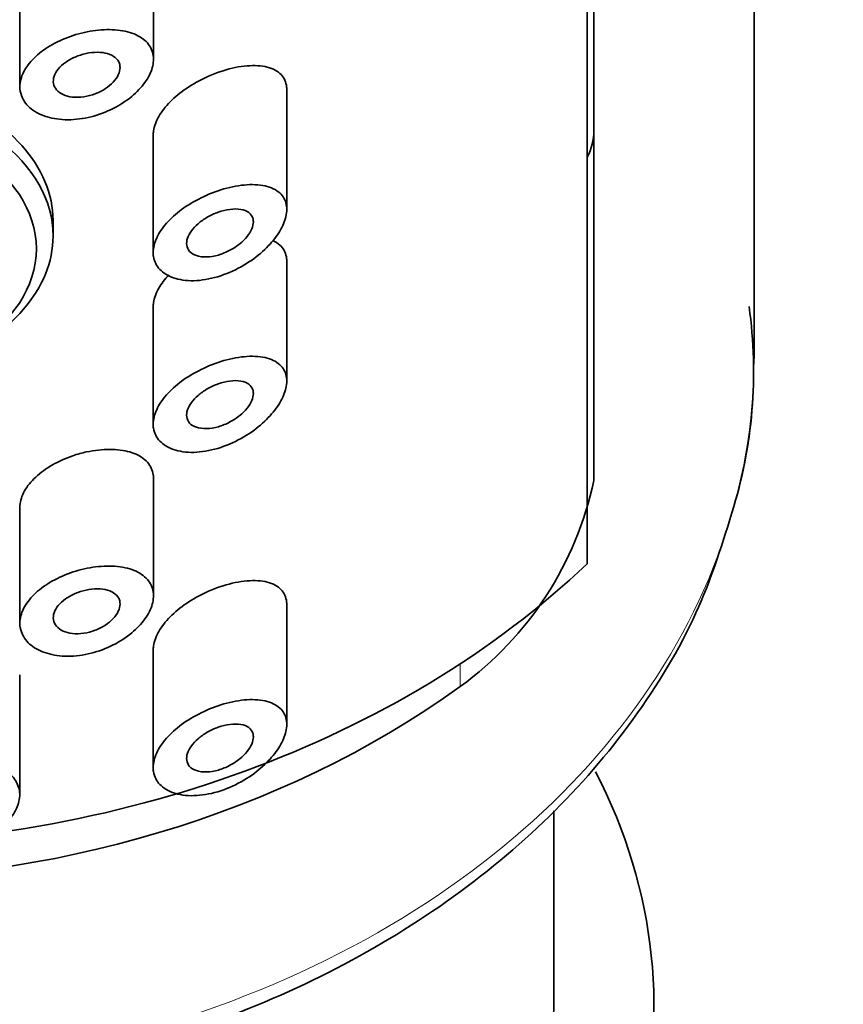
# Model space of a CAD drawing. Units: millimetres. Extents: x 0 to 2443, y 0 to 2747.
# Drawn here: x 1299 to 1311, y 1915 to 1930 of the extents above; entities that cross this region are included whole.
import ezdxf
from ezdxf import colors
from ezdxf.entities.mleader import LeaderData, LeaderLine
from ezdxf.math import Vec2, Vec3

# ---------------------------------------------------------------- set-up
doc = ezdxf.new("R2010")
doc.units = ezdxf.units.MM
doc.layers.add('DV1_Défaut', color=7, linetype='Continuous')
doc.layers.add('Défaut', color=7, linetype='Continuous')

# ---------------------------------------------------------------- blocks, each defined once
blk = doc.blocks.new('_DOT')
at = {"color": 0}
blk.add_line((0, 0), (-1, 0), dxfattribs=at)
at = {"color": 0, "const_width": 0.333}
blk.add_lwpolyline([(-0.1665, 0, 1), (0.1665, 0, 1)], format="xyb", close=True, dxfattribs=at)
blk = doc.blocks.new('SE')
at = {"layer": 'DV1_Défaut', "color": 7, "linetype": 'Continuous', "lineweight": 35}
for p, q in [((1309.705, 1924.872), (1309.705, 1969.546)), ((1307.205, 1921.797), (1307.205, 1960.364)), ((1307.305, 1923.046), (1307.305, 1959.363)), ((1300.708, 1929.349), (1300.708, 1931.159)), ((1298.708, 1930.69), (1298.708, 1928.892)), ((1302.705, 1927.1), (1302.705, 1928.93)), ((1300.705, 1928.248), (1300.705, 1926.403)), ((1299.205, 1926.705), (1299.205, 1926.935)), ((1302.705, 1924.528), (1302.705, 1926.358)), ((1300.705, 1925.676), (1300.705, 1923.831)), ((1300.708, 1921.314), (1300.708, 1923.125)), ((1298.708, 1922.655), (1298.708, 1920.858)), ((1302.705, 1919.386), (1302.705, 1921.216)), ((1300.705, 1920.534), (1300.705, 1918.689)), ((1298.705, 1918.332), (1298.705, 1920.133)), ((1306.705, 1915.23), (1306.705, 1918.094))]:
    blk.add_line(p, q, dxfattribs=at)
at = {"layer": 'DV1_Défaut', "color": 7, "linetype": 'Continuous', "lineweight": 18}
blk.add_line((1305.305, 1919.958), (1305.305, 1920.299), dxfattribs=at)
at = {"layer": 'DV1_Défaut', "color": 7, "linetype": 'Continuous', "lineweight": 35}
for centre, radius, start, end in [((1302.653, 1924.675), 7.045, 342.5338, 7.9405), ((1302.279, 1924.11), 5.138, 306.0868, 348.0395)]:
    blk.add_arc(centre, radius, start, end, dxfattribs=at)
for centre, major_axis, ratio, start_param, end_param in [((1295.705, 1926.935), (3.5, 0), 0.642788, 0, 3.141593), ((1295.705, 1926.705), (3.5, 0), 0.642788, 0, 4.160802), ((1305.305, 1928.284), (-2, 0), 0.642788, 2.824032, 3.141593), ((1295.705, 1926.705), (3.5, 0), 0.642788, 5.263976, 6.283185), ((1295.705, 1928.9), (-14.773, 0), 0.766044, 0.678585, 2.463007), ((1295.705, 1927.764), (-14, 0), 0.766044, 0.815212, 2.326381), ((1295.705, 1915.166), (-12.5, 0), 0.766044, 0, 3.517565), ((1295.705, 1915.23), (-11, 0), 0.766044, 0, 3.141593)]:
    blk.add_ellipse(centre, major_axis=major_axis, ratio=ratio, start_param=start_param, end_param=end_param, dxfattribs=at)
blk.add_ellipse((1295.705, 1926.513), major_axis=(-3.25, 0), ratio=0.642788, dxfattribs=at)
at = {"layer": 'DV1_Défaut', "color": 7, "linetype": 'Continuous', "lineweight": 18}
blk.add_ellipse((1295.705, 1924.872), major_axis=(-14, 0), ratio=0.766044, start_param=0, end_param=3.141593, dxfattribs=at)
at = {"layer": 'DV1_Défaut', "color": 7, "linetype": 'Continuous', "lineweight": 35}
for points, knots in [([(1298.708, 1928.941), (1298.708, 1929.012), (1298.727, 1929.086), (1298.763, 1929.159), (1298.799, 1929.231), (1298.853, 1929.303), (1298.92, 1929.369), (1298.988, 1929.436), (1299.07, 1929.499), (1299.162, 1929.553), (1299.254, 1929.608), (1299.358, 1929.656), (1299.465, 1929.694), (1299.574, 1929.732), (1299.689, 1929.761), (1299.8, 1929.778), (1299.914, 1929.795), (1300.028, 1929.8), (1300.132, 1929.793), (1300.237, 1929.785), (1300.336, 1929.764), (1300.418, 1929.731), (1300.5, 1929.698), (1300.568, 1929.652), (1300.617, 1929.596), (1300.664, 1929.543), (1300.694, 1929.479), (1300.704, 1929.41), (1300.714, 1929.343), (1300.706, 1929.27), (1300.682, 1929.197), (1300.657, 1929.124), (1300.616, 1929.049), (1300.561, 1928.978), (1300.505, 1928.905), (1300.434, 1928.834), (1300.353, 1928.771), (1300.268, 1928.704), (1300.17, 1928.644), (1300.067, 1928.596), (1299.96, 1928.545), (1299.845, 1928.506), (1299.73, 1928.48), (1299.614, 1928.455), (1299.495, 1928.443), (1299.384, 1928.447), (1299.275, 1928.451), (1299.17, 1928.469), (1299.08, 1928.501), (1298.991, 1928.532), (1298.914, 1928.576), (1298.854, 1928.629), (1298.796, 1928.681), (1298.754, 1928.743), (1298.73, 1928.81), (1298.716, 1928.852), (1298.708, 1928.896), (1298.708, 1928.941)], [0, 0, 0, 0, 0.051932, 0.051932, 0.051932, 0.103844, 0.103844, 0.103844, 0.156086, 0.156086, 0.156086, 0.209282, 0.209282, 0.209282, 0.263889, 0.263889, 0.263889, 0.319976, 0.319976, 0.319976, 0.376758, 0.376758, 0.376758, 0.432536, 0.432536, 0.432536, 0.485739, 0.485739, 0.485739, 0.53645, 0.53645, 0.53645, 0.586426, 0.586426, 0.586426, 0.63773, 0.63773, 0.63773, 0.691527, 0.691527, 0.691527, 0.747543, 0.747543, 0.747543, 0.804302, 0.804302, 0.804302, 0.8602, 0.8602, 0.8602, 0.914516, 0.914516, 0.914516, 0.967436, 0.967436, 0.967436, 1, 1, 1, 1]), ([(1300.208, 1929.228), (1300.208, 1929.193), (1300.199, 1929.156), (1300.182, 1929.119), (1300.165, 1929.082), (1300.139, 1929.045), (1300.107, 1929.01), (1300.074, 1928.975), (1300.033, 1928.941), (1299.989, 1928.912), (1299.942, 1928.882), (1299.89, 1928.855), (1299.837, 1928.835), (1299.781, 1928.813), (1299.723, 1928.798), (1299.665, 1928.79), (1299.608, 1928.781), (1299.55, 1928.78), (1299.497, 1928.785), (1299.444, 1928.791), (1299.395, 1928.804), (1299.354, 1928.823), (1299.314, 1928.841), (1299.28, 1928.866), (1299.256, 1928.895), (1299.232, 1928.923), (1299.217, 1928.956), (1299.211, 1928.99), (1299.205, 1929.024), (1299.209, 1929.061), (1299.221, 1929.098), (1299.234, 1929.134), (1299.255, 1929.171), (1299.283, 1929.206), (1299.312, 1929.241), (1299.349, 1929.275), (1299.391, 1929.304), (1299.433, 1929.335), (1299.482, 1929.362), (1299.534, 1929.385), (1299.586, 1929.408), (1299.643, 1929.426), (1299.699, 1929.438), (1299.756, 1929.45), (1299.815, 1929.457), (1299.869, 1929.457), (1299.924, 1929.456), (1299.976, 1929.449), (1300.022, 1929.436), (1300.067, 1929.423), (1300.106, 1929.403), (1300.137, 1929.377), (1300.166, 1929.353), (1300.187, 1929.323), (1300.198, 1929.29), (1300.205, 1929.27), (1300.208, 1929.25), (1300.208, 1929.228)], [0, 0, 0, 0, 0.051125, 0.051125, 0.051125, 0.102184, 0.102184, 0.102184, 0.154253, 0.154253, 0.154253, 0.208445, 0.208445, 0.208445, 0.264431, 0.264431, 0.264431, 0.321031, 0.321031, 0.321031, 0.376884, 0.376884, 0.376884, 0.431184, 0.431184, 0.431184, 0.483915, 0.483915, 0.483915, 0.535606, 0.535606, 0.535606, 0.58701, 0.58701, 0.58701, 0.6389, 0.6389, 0.6389, 0.691936, 0.691936, 0.691936, 0.746508, 0.746508, 0.746508, 0.802505, 0.802505, 0.802505, 0.859107, 0.859107, 0.859107, 0.914911, 0.914911, 0.914911, 0.968674, 0.968674, 0.968674, 1, 1, 1, 1]), ([(1300.705, 1928.215), (1300.705, 1928.236), (1300.706, 1928.257), (1300.71, 1928.278), (1300.72, 1928.348), (1300.747, 1928.423), (1300.789, 1928.496), (1300.831, 1928.57), (1300.889, 1928.644), (1300.958, 1928.714), (1301.029, 1928.786), (1301.113, 1928.855), (1301.204, 1928.916), (1301.299, 1928.981), (1301.404, 1929.04), (1301.511, 1929.088), (1301.575, 1929.117), (1301.64, 1929.143), (1301.705, 1929.165)], [0, 0, 0, 0, 0.058658, 0.058658, 0.058658, 0.253456, 0.253456, 0.253456, 0.449784, 0.449784, 0.449784, 0.653607, 0.653607, 0.653607, 0.870107, 0.870107, 0.870107, 1, 1, 1, 1]), ([(1301.705, 1929.165), (1301.827, 1929.207), (1301.951, 1929.236), (1302.065, 1929.249), (1302.18, 1929.262), (1302.288, 1929.261), (1302.381, 1929.242), (1302.47, 1929.224), (1302.548, 1929.189), (1302.603, 1929.139), (1302.653, 1929.094), (1302.686, 1929.035), (1302.699, 1928.966), (1302.703, 1928.944), (1302.705, 1928.922), (1302.705, 1928.898)], [0, 0, 0, 0, 0.243632, 0.243632, 0.243632, 0.487668, 0.487668, 0.487668, 0.723504, 0.723504, 0.723504, 0.933995, 0.933995, 0.933995, 1, 1, 1, 1]), ([(1300.705, 1926.458), (1300.705, 1926.527), (1300.723, 1926.601), (1300.757, 1926.675), (1300.79, 1926.749), (1300.841, 1926.824), (1300.904, 1926.896), (1300.968, 1926.968), (1301.046, 1927.038), (1301.131, 1927.101), (1301.221, 1927.167), (1301.322, 1927.228), (1301.425, 1927.278), (1301.535, 1927.332), (1301.65, 1927.377), (1301.762, 1927.409), (1301.881, 1927.443), (1302, 1927.465), (1302.109, 1927.472), (1302.221, 1927.479), (1302.326, 1927.471), (1302.414, 1927.446), (1302.498, 1927.423), (1302.57, 1927.383), (1302.62, 1927.33), (1302.665, 1927.281), (1302.694, 1927.22), (1302.702, 1927.15), (1302.71, 1927.087), (1302.701, 1927.016), (1302.678, 1926.943), (1302.654, 1926.872), (1302.616, 1926.797), (1302.567, 1926.724), (1302.515, 1926.648), (1302.449, 1926.572), (1302.375, 1926.502), (1302.294, 1926.425), (1302.201, 1926.354), (1302.103, 1926.292), (1301.995, 1926.225), (1301.879, 1926.168), (1301.763, 1926.126), (1301.641, 1926.082), (1301.516, 1926.053), (1301.399, 1926.041), (1301.284, 1926.03), (1301.172, 1926.036), (1301.075, 1926.059), (1300.984, 1926.081), (1300.904, 1926.118), (1300.843, 1926.168), (1300.787, 1926.215), (1300.745, 1926.274), (1300.723, 1926.339), (1300.711, 1926.377), (1300.705, 1926.417), (1300.705, 1926.458)], [0, 0, 0, 0, 0.049319, 0.049319, 0.049319, 0.098576, 0.098576, 0.098576, 0.148788, 0.148788, 0.148788, 0.201576, 0.201576, 0.201576, 0.257797, 0.257797, 0.257797, 0.317339, 0.317339, 0.317339, 0.378226, 0.378226, 0.378226, 0.436506, 0.436506, 0.436506, 0.488875, 0.488875, 0.488875, 0.53615, 0.53615, 0.53615, 0.58218, 0.58218, 0.58218, 0.630693, 0.630693, 0.630693, 0.683964, 0.683964, 0.683964, 0.742164, 0.742164, 0.742164, 0.802935, 0.802935, 0.802935, 0.86257, 0.86257, 0.86257, 0.918559, 0.918559, 0.918559, 0.970747, 0.970747, 0.970747, 1, 1, 1, 1]), ([(1302.205, 1926.918), (1302.205, 1926.884), (1302.196, 1926.847), (1302.18, 1926.81), (1302.164, 1926.773), (1302.141, 1926.734), (1302.111, 1926.698), (1302.081, 1926.66), (1302.043, 1926.623), (1302.002, 1926.589), (1301.958, 1926.553), (1301.907, 1926.519), (1301.855, 1926.492), (1301.799, 1926.462), (1301.74, 1926.437), (1301.681, 1926.42), (1301.621, 1926.403), (1301.559, 1926.393), (1301.503, 1926.391), (1301.448, 1926.39), (1301.395, 1926.397), (1301.351, 1926.412), (1301.31, 1926.426), (1301.275, 1926.448), (1301.25, 1926.475), (1301.227, 1926.501), (1301.212, 1926.532), (1301.207, 1926.566), (1301.202, 1926.599), (1301.206, 1926.635), (1301.218, 1926.672), (1301.229, 1926.708), (1301.249, 1926.745), (1301.276, 1926.781), (1301.303, 1926.819), (1301.337, 1926.855), (1301.376, 1926.889), (1301.417, 1926.924), (1301.464, 1926.957), (1301.513, 1926.985), (1301.566, 1927.015), (1301.622, 1927.041), (1301.678, 1927.061), (1301.737, 1927.082), (1301.798, 1927.097), (1301.854, 1927.104), (1301.912, 1927.112), (1301.968, 1927.112), (1302.017, 1927.103), (1302.064, 1927.095), (1302.105, 1927.079), (1302.136, 1927.056), (1302.165, 1927.034), (1302.186, 1927.006), (1302.197, 1926.973), (1302.202, 1926.956), (1302.205, 1926.937), (1302.205, 1926.918)], [0, 0, 0, 0, 0.048074, 0.048074, 0.048074, 0.096021, 0.096021, 0.096021, 0.145862, 0.145862, 0.145862, 0.200097, 0.200097, 0.200097, 0.258597, 0.258597, 0.258597, 0.319221, 0.319221, 0.319221, 0.378632, 0.378632, 0.378632, 0.434304, 0.434304, 0.434304, 0.485874, 0.485874, 0.485874, 0.534731, 0.534731, 0.534731, 0.582887, 0.582887, 0.582887, 0.632267, 0.632267, 0.632267, 0.684411, 0.684411, 0.684411, 0.740203, 0.740203, 0.740203, 0.799389, 0.799389, 0.799389, 0.860024, 0.860024, 0.860024, 0.918662, 0.918662, 0.918662, 0.972364, 0.972364, 0.972364, 1, 1, 1, 1]), ([(1302.493, 1926.637), (1302.535, 1926.618), (1302.573, 1926.596), (1302.603, 1926.568), (1302.653, 1926.523), (1302.686, 1926.463), (1302.699, 1926.395), (1302.703, 1926.373), (1302.705, 1926.351), (1302.705, 1926.327)], [0, 0, 0, 0, 0.3196081, 0.3196081, 0.3196081, 0.8375762, 0.8375762, 0.8375762, 1, 1, 1, 1]), ([(1300.705, 1925.644), (1300.705, 1925.665), (1300.706, 1925.685), (1300.71, 1925.707), (1300.72, 1925.777), (1300.747, 1925.852), (1300.789, 1925.925), (1300.827, 1925.992), (1300.879, 1926.059), (1300.939, 1926.123)], [0, 0, 0, 0, 0.135947, 0.135947, 0.135947, 0.587416, 0.587416, 0.587416, 1, 1, 1, 1]), ([(1300.705, 1923.887), (1300.705, 1923.956), (1300.723, 1924.03), (1300.757, 1924.104), (1300.79, 1924.178), (1300.841, 1924.253), (1300.904, 1924.324), (1300.968, 1924.397), (1301.046, 1924.467), (1301.131, 1924.53), (1301.221, 1924.596), (1301.322, 1924.656), (1301.425, 1924.707), (1301.535, 1924.761), (1301.65, 1924.806), (1301.762, 1924.838), (1301.881, 1924.872), (1302, 1924.894), (1302.109, 1924.901), (1302.221, 1924.908), (1302.326, 1924.9), (1302.414, 1924.875), (1302.498, 1924.852), (1302.57, 1924.812), (1302.62, 1924.758), (1302.665, 1924.71), (1302.694, 1924.649), (1302.702, 1924.579), (1302.71, 1924.516), (1302.701, 1924.445), (1302.678, 1924.372), (1302.654, 1924.301), (1302.616, 1924.226), (1302.567, 1924.153), (1302.515, 1924.077), (1302.449, 1924.001), (1302.375, 1923.931), (1302.294, 1923.854), (1302.201, 1923.782), (1302.103, 1923.721), (1301.995, 1923.654), (1301.879, 1923.597), (1301.763, 1923.555), (1301.641, 1923.511), (1301.516, 1923.482), (1301.399, 1923.47), (1301.284, 1923.459), (1301.172, 1923.465), (1301.075, 1923.488), (1300.984, 1923.51), (1300.904, 1923.547), (1300.843, 1923.597), (1300.787, 1923.644), (1300.745, 1923.703), (1300.723, 1923.768), (1300.711, 1923.806), (1300.705, 1923.845), (1300.705, 1923.887)], [0, 0, 0, 0, 0.049319, 0.049319, 0.049319, 0.098576, 0.098576, 0.098576, 0.148788, 0.148788, 0.148788, 0.201576, 0.201576, 0.201576, 0.257797, 0.257797, 0.257797, 0.317339, 0.317339, 0.317339, 0.378226, 0.378226, 0.378226, 0.436506, 0.436506, 0.436506, 0.488875, 0.488875, 0.488875, 0.53615, 0.53615, 0.53615, 0.58218, 0.58218, 0.58218, 0.630693, 0.630693, 0.630693, 0.683964, 0.683964, 0.683964, 0.742164, 0.742164, 0.742164, 0.802935, 0.802935, 0.802935, 0.86257, 0.86257, 0.86257, 0.918559, 0.918559, 0.918559, 0.970747, 0.970747, 0.970747, 1, 1, 1, 1]), ([(1302.205, 1924.347), (1302.205, 1924.313), (1302.196, 1924.276), (1302.18, 1924.239), (1302.164, 1924.201), (1302.141, 1924.163), (1302.111, 1924.126), (1302.081, 1924.088), (1302.043, 1924.051), (1302.002, 1924.018), (1301.958, 1923.981), (1301.907, 1923.948), (1301.855, 1923.92), (1301.799, 1923.89), (1301.74, 1923.866), (1301.681, 1923.849), (1301.621, 1923.832), (1301.559, 1923.821), (1301.503, 1923.82), (1301.448, 1923.819), (1301.395, 1923.826), (1301.351, 1923.841), (1301.31, 1923.855), (1301.275, 1923.876), (1301.25, 1923.904), (1301.227, 1923.93), (1301.212, 1923.961), (1301.207, 1923.995), (1301.202, 1924.028), (1301.206, 1924.064), (1301.218, 1924.1), (1301.229, 1924.137), (1301.249, 1924.174), (1301.276, 1924.21), (1301.303, 1924.247), (1301.337, 1924.284), (1301.376, 1924.317), (1301.417, 1924.353), (1301.464, 1924.386), (1301.513, 1924.414), (1301.566, 1924.444), (1301.622, 1924.47), (1301.678, 1924.49), (1301.737, 1924.511), (1301.798, 1924.526), (1301.854, 1924.533), (1301.912, 1924.541), (1301.968, 1924.541), (1302.017, 1924.532), (1302.064, 1924.524), (1302.105, 1924.508), (1302.136, 1924.485), (1302.165, 1924.463), (1302.186, 1924.435), (1302.197, 1924.402), (1302.202, 1924.385), (1302.205, 1924.366), (1302.205, 1924.347)], [0, 0, 0, 0, 0.048074, 0.048074, 0.048074, 0.096021, 0.096021, 0.096021, 0.145862, 0.145862, 0.145862, 0.200097, 0.200097, 0.200097, 0.258597, 0.258597, 0.258597, 0.319221, 0.319221, 0.319221, 0.378632, 0.378632, 0.378632, 0.434304, 0.434304, 0.434304, 0.485874, 0.485874, 0.485874, 0.534731, 0.534731, 0.534731, 0.582887, 0.582887, 0.582887, 0.632267, 0.632267, 0.632267, 0.684411, 0.684411, 0.684411, 0.740203, 0.740203, 0.740203, 0.799389, 0.799389, 0.799389, 0.860024, 0.860024, 0.860024, 0.918662, 0.918662, 0.918662, 0.972364, 0.972364, 0.972364, 1, 1, 1, 1]), ([(1298.708, 1922.641), (1298.708, 1922.65), (1298.709, 1922.659), (1298.709, 1922.668), (1298.714, 1922.739), (1298.737, 1922.814), (1298.777, 1922.886), (1298.817, 1922.958), (1298.874, 1923.029), (1298.945, 1923.095), (1299.015, 1923.161), (1299.101, 1923.223), (1299.194, 1923.276), (1299.29, 1923.33), (1299.395, 1923.377), (1299.502, 1923.414), (1299.57, 1923.437), (1299.64, 1923.456), (1299.708, 1923.471)], [0, 0, 0, 0, 0.026181, 0.026181, 0.026181, 0.233723, 0.233723, 0.233723, 0.441416, 0.441416, 0.441416, 0.651338, 0.651338, 0.651338, 0.865751, 0.865751, 0.865751, 1, 1, 1, 1]), ([(1299.708, 1923.471), (1299.825, 1923.496), (1299.943, 1923.509), (1300.052, 1923.509), (1300.161, 1923.509), (1300.265, 1923.496), (1300.355, 1923.47), (1300.443, 1923.444), (1300.521, 1923.405), (1300.579, 1923.355), (1300.634, 1923.306), (1300.674, 1923.246), (1300.694, 1923.179), (1300.703, 1923.146), (1300.708, 1923.11), (1300.708, 1923.073)], [0, 0, 0, 0, 0.226739, 0.226739, 0.226739, 0.45357, 0.45357, 0.45357, 0.678334, 0.678334, 0.678334, 0.892966, 0.892966, 0.892966, 1, 1, 1, 1]), ([(1281.944, 1923.043), (1282.001, 1922.732), (1282.152, 1921.93), (1282.79, 1920.531), (1283.8, 1919.005), (1285.127, 1917.613), (1286.715, 1916.402), (1288.532, 1915.402), (1290.53, 1914.637), (1292.659, 1914.128), (1294.865, 1913.887), (1297.093, 1913.921), (1299.288, 1914.229), (1301.395, 1914.805), (1303.362, 1915.636), (1305.139, 1916.702), (1306.681, 1917.982), (1307.933, 1919.432), (1308.879, 1921.001), (1309.202, 1922.004), (1309.374, 1922.561)], [0, 0, 0, 0, 0.027913, 0.084298, 0.140935, 0.197927, 0.255253, 0.31282, 0.370532, 0.428318, 0.486137, 0.543983, 0.601864, 0.659785, 0.717752, 0.775747, 0.833715, 0.891556, 0.949137, 1, 1, 1, 1]), ([(1298.708, 1920.906), (1298.708, 1920.977), (1298.727, 1921.051), (1298.763, 1921.124), (1298.799, 1921.196), (1298.853, 1921.268), (1298.92, 1921.334), (1298.988, 1921.401), (1299.07, 1921.464), (1299.162, 1921.518), (1299.254, 1921.573), (1299.358, 1921.621), (1299.465, 1921.659), (1299.574, 1921.697), (1299.689, 1921.726), (1299.8, 1921.743), (1299.914, 1921.76), (1300.028, 1921.765), (1300.132, 1921.758), (1300.237, 1921.75), (1300.336, 1921.729), (1300.418, 1921.696), (1300.5, 1921.663), (1300.568, 1921.617), (1300.617, 1921.561), (1300.664, 1921.508), (1300.694, 1921.444), (1300.704, 1921.375), (1300.714, 1921.308), (1300.706, 1921.235), (1300.682, 1921.162), (1300.657, 1921.089), (1300.616, 1921.014), (1300.561, 1920.943), (1300.505, 1920.87), (1300.434, 1920.799), (1300.353, 1920.736), (1300.268, 1920.669), (1300.17, 1920.609), (1300.067, 1920.561), (1299.96, 1920.51), (1299.845, 1920.471), (1299.73, 1920.446), (1299.614, 1920.42), (1299.495, 1920.409), (1299.384, 1920.412), (1299.275, 1920.416), (1299.17, 1920.434), (1299.08, 1920.466), (1298.991, 1920.497), (1298.914, 1920.541), (1298.854, 1920.594), (1298.796, 1920.646), (1298.754, 1920.709), (1298.73, 1920.776), (1298.716, 1920.817), (1298.708, 1920.861), (1298.708, 1920.906)], [0, 0, 0, 0, 0.051932, 0.051932, 0.051932, 0.103844, 0.103844, 0.103844, 0.156086, 0.156086, 0.156086, 0.209282, 0.209282, 0.209282, 0.263889, 0.263889, 0.263889, 0.319976, 0.319976, 0.319976, 0.376758, 0.376758, 0.376758, 0.432536, 0.432536, 0.432536, 0.485739, 0.485739, 0.485739, 0.53645, 0.53645, 0.53645, 0.586426, 0.586426, 0.586426, 0.63773, 0.63773, 0.63773, 0.691527, 0.691527, 0.691527, 0.747543, 0.747543, 0.747543, 0.804302, 0.804302, 0.804302, 0.8602, 0.8602, 0.8602, 0.914516, 0.914516, 0.914516, 0.967436, 0.967436, 0.967436, 1, 1, 1, 1]), ([(1301.705, 1921.452), (1301.827, 1921.493), (1301.951, 1921.522), (1302.065, 1921.536), (1302.18, 1921.549), (1302.288, 1921.547), (1302.381, 1921.528), (1302.47, 1921.51), (1302.548, 1921.476), (1302.603, 1921.425), (1302.653, 1921.38), (1302.686, 1921.321), (1302.699, 1921.253), (1302.703, 1921.231), (1302.705, 1921.208), (1302.705, 1921.185)], [0, 0, 0, 0, 0.243632, 0.243632, 0.243632, 0.487668, 0.487668, 0.487668, 0.723504, 0.723504, 0.723504, 0.933995, 0.933995, 0.933995, 1, 1, 1, 1]), ([(1300.208, 1921.193), (1300.208, 1921.158), (1300.199, 1921.121), (1300.182, 1921.084), (1300.165, 1921.047), (1300.139, 1921.01), (1300.107, 1920.975), (1300.074, 1920.94), (1300.033, 1920.906), (1299.989, 1920.877), (1299.942, 1920.847), (1299.89, 1920.82), (1299.837, 1920.8), (1299.781, 1920.779), (1299.723, 1920.763), (1299.665, 1920.755), (1299.608, 1920.746), (1299.55, 1920.745), (1299.497, 1920.75), (1299.444, 1920.756), (1299.395, 1920.769), (1299.354, 1920.788), (1299.314, 1920.806), (1299.28, 1920.831), (1299.256, 1920.86), (1299.232, 1920.888), (1299.217, 1920.921), (1299.211, 1920.955), (1299.205, 1920.989), (1299.209, 1921.026), (1299.221, 1921.063), (1299.234, 1921.099), (1299.255, 1921.136), (1299.283, 1921.171), (1299.312, 1921.206), (1299.349, 1921.24), (1299.391, 1921.27), (1299.433, 1921.3), (1299.482, 1921.328), (1299.534, 1921.35), (1299.586, 1921.373), (1299.643, 1921.391), (1299.699, 1921.403), (1299.756, 1921.416), (1299.815, 1921.422), (1299.869, 1921.422), (1299.924, 1921.422), (1299.976, 1921.415), (1300.022, 1921.401), (1300.067, 1921.388), (1300.106, 1921.368), (1300.137, 1921.343), (1300.166, 1921.318), (1300.187, 1921.288), (1300.198, 1921.255), (1300.205, 1921.236), (1300.208, 1921.215), (1300.208, 1921.193)], [0, 0, 0, 0, 0.051125, 0.051125, 0.051125, 0.102184, 0.102184, 0.102184, 0.154253, 0.154253, 0.154253, 0.208445, 0.208445, 0.208445, 0.264431, 0.264431, 0.264431, 0.321031, 0.321031, 0.321031, 0.376884, 0.376884, 0.376884, 0.431184, 0.431184, 0.431184, 0.483915, 0.483915, 0.483915, 0.535606, 0.535606, 0.535606, 0.58701, 0.58701, 0.58701, 0.6389, 0.6389, 0.6389, 0.691936, 0.691936, 0.691936, 0.746508, 0.746508, 0.746508, 0.802505, 0.802505, 0.802505, 0.859107, 0.859107, 0.859107, 0.914911, 0.914911, 0.914911, 0.968674, 0.968674, 0.968674, 1, 1, 1, 1]), ([(1300.705, 1920.502), (1300.705, 1920.522), (1300.706, 1920.543), (1300.71, 1920.564), (1300.72, 1920.635), (1300.747, 1920.709), (1300.789, 1920.782), (1300.831, 1920.856), (1300.889, 1920.931), (1300.958, 1921), (1301.029, 1921.072), (1301.113, 1921.141), (1301.204, 1921.203), (1301.299, 1921.268), (1301.404, 1921.326), (1301.511, 1921.374), (1301.575, 1921.404), (1301.64, 1921.429), (1301.705, 1921.452)], [0, 0, 0, 0, 0.058658, 0.058658, 0.058658, 0.253456, 0.253456, 0.253456, 0.449784, 0.449784, 0.449784, 0.653607, 0.653607, 0.653607, 0.870107, 0.870107, 0.870107, 1, 1, 1, 1]), ([(1300.705, 1918.744), (1300.705, 1918.813), (1300.723, 1918.888), (1300.757, 1918.962), (1300.79, 1919.036), (1300.841, 1919.111), (1300.904, 1919.182), (1300.968, 1919.255), (1301.046, 1919.325), (1301.131, 1919.388), (1301.221, 1919.454), (1301.322, 1919.514), (1301.425, 1919.565), (1301.535, 1919.619), (1301.65, 1919.663), (1301.762, 1919.696), (1301.881, 1919.73), (1302, 1919.752), (1302.109, 1919.759), (1302.221, 1919.766), (1302.326, 1919.757), (1302.414, 1919.733), (1302.498, 1919.709), (1302.57, 1919.67), (1302.62, 1919.616), (1302.665, 1919.568), (1302.694, 1919.506), (1302.702, 1919.437), (1302.71, 1919.374), (1302.701, 1919.303), (1302.678, 1919.23), (1302.654, 1919.158), (1302.616, 1919.084), (1302.567, 1919.011), (1302.515, 1918.934), (1302.449, 1918.859), (1302.375, 1918.789), (1302.294, 1918.712), (1302.201, 1918.64), (1302.103, 1918.579), (1301.995, 1918.511), (1301.879, 1918.455), (1301.763, 1918.412), (1301.641, 1918.368), (1301.516, 1918.339), (1301.399, 1918.328), (1301.284, 1918.317), (1301.172, 1918.323), (1301.075, 1918.346), (1300.984, 1918.367), (1300.904, 1918.405), (1300.843, 1918.455), (1300.787, 1918.501), (1300.745, 1918.56), (1300.723, 1918.626), (1300.711, 1918.663), (1300.705, 1918.703), (1300.705, 1918.744)], [0, 0, 0, 0, 0.049319, 0.049319, 0.049319, 0.098576, 0.098576, 0.098576, 0.148788, 0.148788, 0.148788, 0.201576, 0.201576, 0.201576, 0.257797, 0.257797, 0.257797, 0.317339, 0.317339, 0.317339, 0.378226, 0.378226, 0.378226, 0.436506, 0.436506, 0.436506, 0.488875, 0.488875, 0.488875, 0.53615, 0.53615, 0.53615, 0.58218, 0.58218, 0.58218, 0.630693, 0.630693, 0.630693, 0.683964, 0.683964, 0.683964, 0.742164, 0.742164, 0.742164, 0.802935, 0.802935, 0.802935, 0.86257, 0.86257, 0.86257, 0.918559, 0.918559, 0.918559, 0.970747, 0.970747, 0.970747, 1, 1, 1, 1]), ([(1302.205, 1919.204), (1302.205, 1919.171), (1302.196, 1919.134), (1302.18, 1919.096), (1302.164, 1919.059), (1302.141, 1919.021), (1302.111, 1918.984), (1302.081, 1918.946), (1302.043, 1918.909), (1302.002, 1918.876), (1301.958, 1918.839), (1301.907, 1918.806), (1301.855, 1918.778), (1301.799, 1918.748), (1301.74, 1918.724), (1301.681, 1918.707), (1301.621, 1918.689), (1301.559, 1918.679), (1301.503, 1918.678), (1301.448, 1918.676), (1301.395, 1918.683), (1301.351, 1918.698), (1301.31, 1918.712), (1301.275, 1918.734), (1301.25, 1918.762), (1301.227, 1918.787), (1301.212, 1918.819), (1301.207, 1918.853), (1301.202, 1918.885), (1301.206, 1918.921), (1301.218, 1918.958), (1301.229, 1918.994), (1301.249, 1919.032), (1301.276, 1919.068), (1301.303, 1919.105), (1301.337, 1919.142), (1301.376, 1919.175), (1301.417, 1919.21), (1301.464, 1919.243), (1301.513, 1919.272), (1301.566, 1919.302), (1301.622, 1919.328), (1301.678, 1919.348), (1301.737, 1919.369), (1301.798, 1919.383), (1301.854, 1919.391), (1301.912, 1919.398), (1301.968, 1919.398), (1302.017, 1919.39), (1302.064, 1919.382), (1302.105, 1919.366), (1302.136, 1919.342), (1302.165, 1919.321), (1302.186, 1919.293), (1302.197, 1919.26), (1302.202, 1919.242), (1302.205, 1919.224), (1302.205, 1919.204)], [0, 0, 0, 0, 0.048074, 0.048074, 0.048074, 0.096021, 0.096021, 0.096021, 0.145862, 0.145862, 0.145862, 0.200097, 0.200097, 0.200097, 0.258597, 0.258597, 0.258597, 0.319221, 0.319221, 0.319221, 0.378632, 0.378632, 0.378632, 0.434304, 0.434304, 0.434304, 0.485874, 0.485874, 0.485874, 0.534731, 0.534731, 0.534731, 0.582887, 0.582887, 0.582887, 0.632267, 0.632267, 0.632267, 0.684411, 0.684411, 0.684411, 0.740203, 0.740203, 0.740203, 0.799389, 0.799389, 0.799389, 0.860024, 0.860024, 0.860024, 0.918662, 0.918662, 0.918662, 0.972364, 0.972364, 0.972364, 1, 1, 1, 1]), ([(1296.705, 1918.134), (1296.705, 1918.206), (1296.724, 1918.28), (1296.761, 1918.35), (1296.798, 1918.419), (1296.853, 1918.487), (1296.923, 1918.547), (1296.993, 1918.607), (1297.078, 1918.662), (1297.172, 1918.707), (1297.267, 1918.752), (1297.373, 1918.789), (1297.481, 1918.814), (1297.59, 1918.84), (1297.704, 1918.855), (1297.815, 1918.859), (1297.927, 1918.863), (1298.038, 1918.855), (1298.139, 1918.836), (1298.24, 1918.817), (1298.335, 1918.786), (1298.415, 1918.745), (1298.495, 1918.704), (1298.561, 1918.653), (1298.61, 1918.594), (1298.657, 1918.536), (1298.688, 1918.469), (1298.7, 1918.399), (1298.711, 1918.33), (1298.704, 1918.256), (1298.678, 1918.183), (1298.653, 1918.11), (1298.61, 1918.037), (1298.551, 1917.969), (1298.493, 1917.901), (1298.417, 1917.836), (1298.332, 1917.78), (1298.244, 1917.724), (1298.144, 1917.675), (1298.039, 1917.639), (1297.932, 1917.603), (1297.818, 1917.577), (1297.705, 1917.566), (1297.592, 1917.555), (1297.477, 1917.557), (1297.37, 1917.573), (1297.264, 1917.588), (1297.163, 1917.617), (1297.075, 1917.657), (1296.988, 1917.696), (1296.912, 1917.747), (1296.853, 1917.805), (1296.795, 1917.863), (1296.752, 1917.93), (1296.728, 1917.999), (1296.713, 1918.043), (1296.705, 1918.089), (1296.705, 1918.134)], [0, 0, 0, 0, 0.053353, 0.053353, 0.053353, 0.106706, 0.106706, 0.106706, 0.160068, 0.160068, 0.160068, 0.213515, 0.213515, 0.213515, 0.267223, 0.267223, 0.267223, 0.321377, 0.321377, 0.321377, 0.375908, 0.375908, 0.375908, 0.430323, 0.430323, 0.430323, 0.483987, 0.483987, 0.483987, 0.53676, 0.53676, 0.53676, 0.589232, 0.589232, 0.589232, 0.642225, 0.642225, 0.642225, 0.696121, 0.696121, 0.696121, 0.750621, 0.750621, 0.750621, 0.805089, 0.805089, 0.805089, 0.859124, 0.859124, 0.859124, 0.912745, 0.912745, 0.912745, 0.966157, 0.966157, 0.966157, 1, 1, 1, 1])]:
    blk.add_open_spline(points, degree=3, knots=knots, dxfattribs=at)

msp = doc.modelspace()

# ---------------------------------------------------------------- block references
at = {"layer": 'Défaut'}
msp.add_blockref('SE', (0, 0), dxfattribs=at)

# ---------------------------------------------------------------- leaders
at = {"layer": 'Défaut', "color": 7, "linetype": 'Continuous', "lineweight": 18}
ml = msp.add_multileader_mtext('Standard', dxfattribs=at)
ml.set_content('{\\pxsm0.9;\\fSolid Edge ISO|b1||i0||c0|p34;\\W1.;18/08/2022\\P}', color=256)
ml.set_leader_properties()
ml.set_arrow_properties(name='DOT')
ml.build(insert=Vec2(0, 0))
ml.multileader.update_dxf_attribs({"leader_type": 0, "dogleg_length": 0, "arrow_head_size": 12})
ctx = ml.context
ctx.base_point, ctx.char_height, ctx.arrow_head_size, ctx.landing_gap_size = Vec3(2355.671, 2731.79), 12, 12, 4.2
notes = []
notes.append((ctx, [(0, (0, 0, 0), (0, 0), (1, 0), 1, [])]))
ctx.mtext.insert = Vec3(2357.671, 2737.91)
for ctx, leaders in notes:
    for number, flags, end, landing, length, lines in leaders:
        leader = LeaderData()
        leader.index, (leader.has_last_leader_line, leader.has_dogleg_vector, leader.attachment_direction) = number, flags
        leader.last_leader_point, leader.dogleg_vector, leader.dogleg_length = Vec3(end), Vec3(landing), length
        for number, points, colour, breaks in lines:
            line = LeaderLine()
            line.index, line.vertices, line.color, line.breaks = number, Vec3.list(points), colors.encode_raw_color(colour), breaks
            leader.lines.append(line)
        ctx.leaders.append(leader)

doc.saveas('drawing.dxf')
